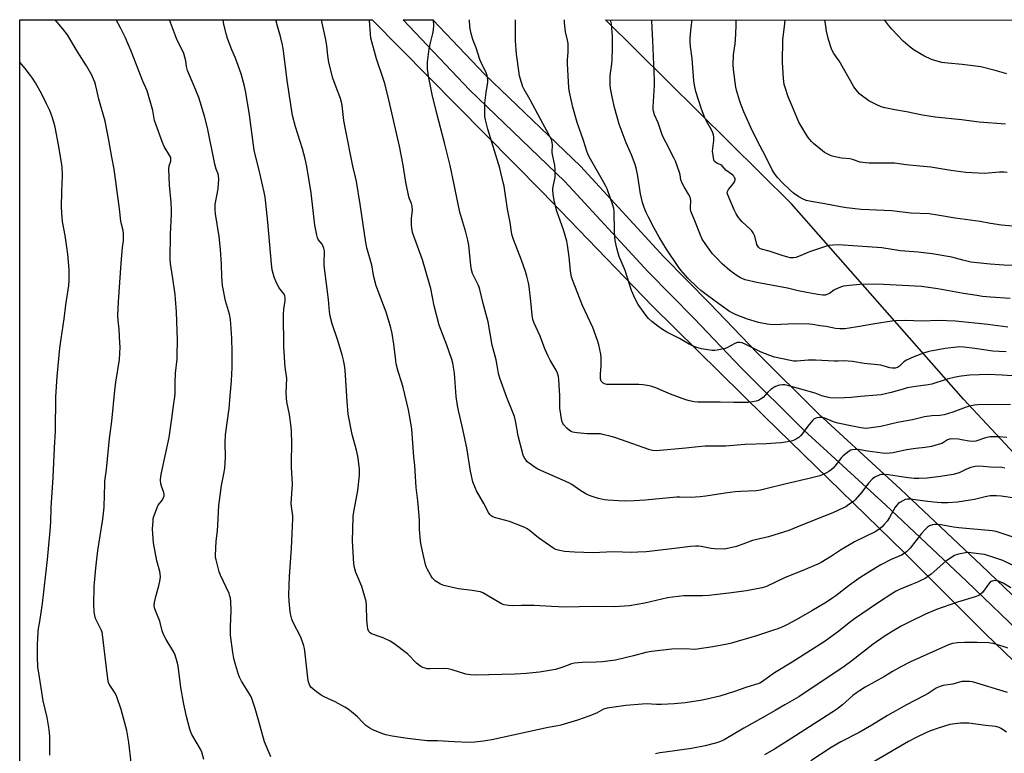
# Model space of a CAD drawing. Units: inches. Extents: x 1207772 to 1213772, y 569455 to 573456.
# Drawn here: x 1207772 to 1208225, y 573118 to 573456 of the extents above; entities that cross this region are included whole.
import ezdxf

# ---------------------------------------------------------------- set-up
doc = ezdxf.new("R2010")
doc.units = ezdxf.units.IN
doc.header["$MEASUREMENT"] = 0
for name, color, linetype in [('NTRL-Pasture Land', 2, 'Continuous'), ('TRANS-Road', 130, 'Continuous'), ('Undefined', 1, 'Continuous')]:
    doc.layers.add(name, color=color, linetype=linetype)

msp = doc.modelspace()

# ---------------------------------------------------------------- linework, layer by layer
at = {"layer": 'NTRL-Pasture Land'}
msp.add_lwpolyline([(1207771.99, 572549.45), (1207772.04, 573455.94), (1207934.22, 573455.92), (1208012.24, 573376.91), (1208063.15, 573324.1), (1208114.88, 573273.2), (1208178.91, 573210.87), (1208216.43, 573173.35), (1208229.2, 573160.95), (1208250.25, 573134.24), (1208264.9, 573109.97), (1208274.93, 573056.85), (1208282.82, 572989.95), (1208296.7, 572937.62), (1208322.29, 572904.69), (1208357.94, 572882.09), (1208392.87, 572874.72), (1208423.86, 572871.59), (1208441.73, 572871.34), (1208518.68, 572728.84)], dxfattribs=at)
msp.add_lwpolyline([(1209148.34, 573252.37), (1209106.09, 573193.24), (1209066.69, 573137.19), (1209034.83, 573084.41), (1209013.45, 573034.11), (1208937.62, 573095.32), (1208672.48, 573077.03), (1208612.2, 573147.98), (1208601.86, 573197.97), (1208467.13, 573212.94), (1208338.82, 573144.5), (1208266.11, 573217.22), (1208206.23, 573281.37), (1208127.1, 573371.19), (1208041.56, 573455.91), (1209312.09, 573455.78), (1209309.11, 573448.91), (1209298.28, 573422.51), (1209287.18, 573392.38), (1209253.04, 573351.71), (1209200.53, 573309.72)], close=True, dxfattribs=at)
at = {"layer": 'TRANS-Road'}
msp.add_lwpolyline([(1208235.11, 573171.26), (1208207.64, 573197.58), (1208170.5, 573232.65), (1208132.81, 573267.17), (1208103.99, 573295.79), (1208082.37, 573318.43), (1208061.11, 573339.96), (1208022.81, 573381.54), (1207979.02, 573423.69), (1207948.38, 573455.92), (1207962.15, 573455.92), (1207986.05, 573430.8), (1208029.96, 573388.53), (1208068.35, 573346.86), (1208089.54, 573325.39), (1208111.13, 573302.79), (1208139.72, 573274.41), (1208177.31, 573239.97), (1208214.54, 573204.83), (1208242.41, 573178.11)], dxfattribs=at)
at = {"layer": 'Undefined'}
for points, elevation in [([(1207823.32, 573114.27), (1207822.19, 573123.46), (1207821.31, 573128.89), (1207818.62, 573138.65), (1207816.62, 573144.48), (1207815.9, 573146.06), (1207813.7, 573149.28), (1207813.2, 573150.24), (1207812.92, 573151.01), (1207812.62, 573152.76), (1207811.33, 573162.82), (1207810.16, 573173.11), (1207809.89, 573174.2), (1207809.52, 573175.27), (1207807.5, 573179.19), (1207806.91, 573180.53), (1207806.53, 573181.89), (1207806.24, 573183.57), (1207806.09, 573186.83), (1207806.3, 573195.16), (1207807.04, 573203.58), (1207808.01, 573211.75), (1207810.31, 573226.14), (1207810.82, 573231.75), (1207811.08, 573237.57), (1207811.14, 573242.13), (1207811.24, 573243.69), (1207811.89, 573249.08), (1207813.25, 573263.2), (1207814.44, 573271.25), (1207815.7, 573285.42), (1207816.19, 573289.15), (1207817.84, 573299.56), (1207818.1, 573302.37), (1207818.19, 573305.48), (1207818.14, 573307.2), (1207817.72, 573313.58), (1207817.24, 573317.63), (1207817.19, 573319.93), (1207817.48, 573326.19), (1207818.7, 573343.93), (1207819.33, 573351.18), (1207819.68, 573354.26), (1207819.68, 573357.25), (1207819.53, 573359.02), (1207818.79, 573361.9), (1207818.53, 573363.29), (1207817.88, 573368.93), (1207815.46, 573387.18), (1207814.4, 573392.63), (1207813.03, 573400.56), (1207811.26, 573409.2), (1207808.36, 573419.37), (1207807.51, 573423.48), (1207806.88, 573426.1), (1207806.53, 573427.23), (1207805.99, 573428.55), (1207805.12, 573430.35), (1207802.67, 573434.65), (1207798.42, 573441.51), (1207793.94, 573449.02), (1207791.82, 573451.77), (1207788.24, 573455.94)], 510), ([(1207856.7, 573115.63), (1207855.73, 573119.04), (1207855.12, 573120.33), (1207851.19, 573127.14), (1207850.72, 573128.2), (1207850.29, 573129.57), (1207848.76, 573135.44), (1207847.51, 573141.04), (1207846.14, 573148.76), (1207844.89, 573158.71), (1207844.29, 573161.01), (1207843.45, 573163.55), (1207842.89, 573164.9), (1207839.35, 573170.83), (1207838.1, 573173.17), (1207837.58, 573174.77), (1207836.42, 573179.24), (1207834.61, 573183.65), (1207834.02, 573185.31), (1207833.84, 573186.41), (1207833.97, 573187.79), (1207834.65, 573190.57), (1207836.05, 573195.56), (1207836.62, 573198.37), (1207836.75, 573199.8), (1207836.48, 573202.15), (1207835.13, 573206.96), (1207833.62, 573215.2), (1207833.15, 573221.55), (1207833.34, 573225.33), (1207833.47, 573226.48), (1207833.67, 573227.34), (1207835.19, 573231.55), (1207835.76, 573232.55), (1207837.65, 573235.06), (1207838.19, 573236.11), (1207838.46, 573236.94), (1207838.49, 573237.66), (1207838.34, 573238.44), (1207837.24, 573241.34), (1207836.95, 573242.42), (1207836.83, 573244.11), (1207836.87, 573245.81), (1207837.17, 573247.48), (1207839.29, 573256.7), (1207840.8, 573263.78), (1207842.03, 573272.42), (1207842.91, 573279.34), (1207843.4, 573282.39), (1207843.52, 573283.8), (1207843.51, 573288.87), (1207843.67, 573293.28), (1207844.38, 573299.81), (1207844.49, 573301.59), (1207844.64, 573308.44), (1207844.11, 573321.48), (1207843.72, 573327.4), (1207843.51, 573329.47), (1207842.47, 573336.85), (1207841.36, 573343.85), (1207841.19, 573345.73), (1207841.4, 573357.16), (1207841.83, 573366.42), (1207841.86, 573368.45), (1207841.73, 573371.84), (1207840.89, 573379.88), (1207840.61, 573387.3), (1207840.73, 573388.75), (1207841.5, 573390.9), (1207841.6, 573391.39), (1207841.6, 573392.04), (1207841.49, 573392.47), (1207841.13, 573393.25), (1207838.53, 573397.61), (1207837.7, 573399.5), (1207834.06, 573409.52), (1207833.18, 573414.2), (1207830.6, 573423.24), (1207828.63, 573427.61), (1207823.29, 573441.39), (1207821.91, 573444.68), (1207820.6, 573447.56), (1207818.31, 573452.25), (1207816.4, 573455.94)], 512), ([(1207887.61, 573116.79), (1207886.73, 573118.64), (1207884.67, 573123.79), (1207881.81, 573133.63), (1207880.35, 573139.05), (1207878.77, 573143.68), (1207878.33, 573144.73), (1207877.9, 573145.51), (1207874.11, 573151.58), (1207873.1, 573153.4), (1207872.6, 573154.77), (1207871.23, 573159.23), (1207870.47, 573162.02), (1207869.99, 573164.87), (1207869.02, 573172.72), (1207868.99, 573176.65), (1207869.28, 573184.21), (1207869.1, 573188.23), (1207868.93, 573189.94), (1207868.73, 573190.79), (1207868.32, 573191.9), (1207864.4, 573200.32), (1207863.7, 573201.97), (1207862.32, 573207.42), (1207862.1, 573208.58), (1207862.03, 573209.44), (1207862.34, 573216.09), (1207862.99, 573220.81), (1207863.23, 573223.41), (1207863.69, 573232.44), (1207864.92, 573241.61), (1207865.94, 573246.96), (1207866.31, 573249.46), (1207866.64, 573254.68), (1207866.56, 573261.21), (1207866.74, 573264.99), (1207868.3, 573277.04), (1207868.9, 573282.91), (1207869.49, 573289.82), (1207869.81, 573295.97), (1207869.76, 573303.06), (1207869.56, 573309.46), (1207869.04, 573318.04), (1207868.54, 573320.47), (1207866.68, 573326.65), (1207865.34, 573333.65), (1207865.05, 573337.63), (1207864.86, 573343.54), (1207864.41, 573350.23), (1207863.7, 573356.17), (1207862.12, 573366.57), (1207861.88, 573368.54), (1207861.88, 573369.69), (1207862, 573370.86), (1207863.32, 573378.16), (1207863.55, 573382.56), (1207863.53, 573384.3), (1207863.35, 573385.09), (1207862.38, 573387.13), (1207861.71, 573389.4), (1207858.39, 573406.23), (1207857.02, 573411.6), (1207855.09, 573418.17), (1207854.41, 573420.14), (1207852.33, 573425.41), (1207849.2, 573432.62), (1207848.75, 573434.42), (1207848.5, 573437.03), (1207847.47, 573440.4), (1207847.02, 573441.44), (1207845.31, 573444.69), (1207844.08, 573447.31), (1207840.96, 573455.93)], 514), ([(1208233.51, 573202.62), (1208224.27, 573207.1), (1208220.67, 573208.43), (1208215.94, 573209.84), (1208214.52, 573210.1), (1208210.79, 573210.58), (1208208.5, 573210.77), (1208207.09, 573210.64), (1208203.98, 573210.12), (1208202.9, 573209.82), (1208202.1, 573209.44), (1208198.08, 573206.84), (1208191.4, 573200.93), (1208190.29, 573200.07), (1208188.54, 573198.93), (1208187.25, 573198.2), (1208185.08, 573197.21), (1208182.08, 573195.9), (1208176.82, 573193.77), (1208175.25, 573192.97), (1208173.73, 573192.08), (1208167.14, 573187.83), (1208156.02, 573180.33), (1208153.6, 573178.51), (1208148.84, 573174.66), (1208142.57, 573169.99), (1208127.43, 573160.39), (1208119.22, 573155.4), (1208113.25, 573151.14), (1208112.48, 573150.73), (1208111.66, 573150.4), (1208106.56, 573148.82), (1208100.91, 573146.88), (1208094.07, 573144.8), (1208087.55, 573143.16), (1208085.3, 573142.73), (1208078.13, 573141.62), (1208073.06, 573141.14), (1208067.25, 573140.95), (1208064.95, 573140.93), (1208060.33, 573141.14), (1208058.32, 573141.08), (1208050.93, 573140.47), (1208042.33, 573139.22), (1208040.67, 573138.7), (1208037.31, 573136.98), (1208033.86, 573135.52), (1208028.62, 573133.68), (1208021.01, 573131.35), (1208019.61, 573131.05), (1208015.11, 573130.33), (1207989.21, 573124.71), (1207987.19, 573124.31), (1207985.45, 573124.06), (1207981.38, 573123.57), (1207978.82, 573123.49), (1207971.93, 573123.67), (1207964.24, 573124.14), (1207959.48, 573124.25), (1207950.47, 573125.22), (1207943.37, 573126.28), (1207940.5, 573126.91), (1207939.1, 573127.33), (1207934.78, 573129.08), (1207933.02, 573129.97), (1207931.24, 573131.22), (1207929.85, 573132.57), (1207927.37, 573135.24), (1207924.73, 573137.51), (1207923.14, 573138.75), (1207921.6, 573139.66), (1207917.14, 573142.08), (1207912.07, 573144.48), (1207910.77, 573145.18), (1207908.59, 573146.65), (1207906.83, 573148.14), (1207906.02, 573148.94), (1207905.53, 573149.62), (1207905.16, 573150.37), (1207904.79, 573151.74), (1207903.15, 573165.55), (1207902.97, 573166.73), (1207902.7, 573167.86), (1207901.33, 573171.94), (1207897.84, 573178.65), (1207897.24, 573180.2), (1207896.69, 573182.05), (1207896.47, 573183.48), (1207895.95, 573188.39), (1207895.82, 573191.38), (1207896.12, 573199.86), (1207897.08, 573212.65), (1207897.35, 573219.59), (1207897.71, 573226.28), (1207897.66, 573227.7), (1207897.05, 573231.94), (1207896.94, 573233.34), (1207897.55, 573242.24), (1207897.06, 573250.12), (1207896.98, 573252.37), (1207896.99, 573254.07), (1207897.24, 573259.28), (1207897.23, 573261.06), (1207897.1, 573266.44), (1207896.91, 573268.5), (1207896.13, 573274.34), (1207894.93, 573280.13), (1207894.71, 573281.82), (1207894.67, 573284.44), (1207894.89, 573290.83), (1207894.78, 573291.93), (1207894.11, 573296.1), (1207893.5, 573305.44), (1207893.38, 573320.31), (1207893.55, 573322.81), (1207894.17, 573326.82), (1207894.16, 573328.04), (1207893.98, 573328.84), (1207893.66, 573329.61), (1207891.3, 573332.76), (1207889.83, 573335.62), (1207889.09, 573337.51), (1207888.2, 573340.87), (1207887.81, 573343.6), (1207886.15, 573362.8), (1207885.23, 573371.5), (1207884.87, 573374.3), (1207884.44, 573376.59), (1207882.19, 573386.79), (1207880.29, 573393.88), (1207879.85, 573395.87), (1207879.5, 573398.16), (1207877.79, 573412.2), (1207876.07, 573422.5), (1207875.39, 573425.38), (1207873.87, 573431.11), (1207871.21, 573438.28), (1207869.64, 573442.07), (1207867.66, 573447.29), (1207867.15, 573448.96), (1207865.91, 573453.74), (1207865.55, 573455.93)], 516), ([(1208229.11, 573217.82), (1208224.55, 573219.48), (1208221.2, 573220.44), (1208219.43, 573220.82), (1208204.05, 573222.17), (1208201.64, 573222.51), (1208196.75, 573223.47), (1208194.66, 573223.69), (1208193.03, 573223.7), (1208191.96, 573223.58), (1208190.59, 573223.09), (1208189.63, 573222.47), (1208188.65, 573221.47), (1208186.99, 573219.53), (1208181.65, 573212.81), (1208180.06, 573211.17), (1208179.02, 573210.33), (1208177.66, 573209.58), (1208173, 573207.59), (1208168.28, 573205.11), (1208165.97, 573203.81), (1208160.24, 573200.28), (1208158.04, 573198.86), (1208153.82, 573195.83), (1208147.49, 573190.96), (1208145.61, 573189.6), (1208143.17, 573188.02), (1208136.45, 573183.95), (1208130.31, 573180.45), (1208125.55, 573177.91), (1208123.69, 573176.99), (1208120.77, 573175.75), (1208118.84, 573175.06), (1208110.99, 573172.55), (1208099.54, 573169.08), (1208097.58, 573168.61), (1208090.93, 573167.37), (1208083.68, 573166.28), (1208082.25, 573166.23), (1208078.47, 573166.45), (1208072.03, 573166.42), (1208062.71, 573165.33), (1208060.09, 573164.82), (1208054.44, 573163.22), (1208046.2, 573161.26), (1208040.12, 573160.5), (1208037.28, 573160.37), (1208030.89, 573160.22), (1208027.21, 573159.93), (1208025.9, 573159.64), (1208021.93, 573158.07), (1208018.56, 573157.07), (1208011.12, 573155.79), (1208004.98, 573155.12), (1208000.02, 573154.86), (1207981.66, 573154.35), (1207979.34, 573154.56), (1207977.33, 573154.87), (1207970.95, 573156.88), (1207969.11, 573157.31), (1207966.99, 573157.43), (1207960.86, 573157.29), (1207959.41, 573157.38), (1207958.56, 573157.59), (1207957.44, 573157.99), (1207956.63, 573158.35), (1207955.89, 573158.8), (1207954.64, 573159.93), (1207950.35, 573164.26), (1207944.2, 573168.93), (1207942.4, 573169.97), (1207939.21, 573171.59), (1207937.85, 573172.1), (1207934.84, 573173.04), (1207933.83, 573173.45), (1207933.2, 573173.92), (1207932.68, 573174.51), (1207932.29, 573175.19), (1207932.13, 573175.72), (1207931.96, 573176.86), (1207931.72, 573179.78), (1207931.55, 573186.23), (1207931.34, 573188.26), (1207929.39, 573195.13), (1207927.19, 573200.25), (1207926.67, 573201.62), (1207926.03, 573203.91), (1207925.77, 573205.67), (1207925.4, 573211.01), (1207925.19, 573216.13), (1207925.25, 573221.56), (1207925.47, 573227.25), (1207925.59, 573228.68), (1207925.86, 573230.36), (1207927.57, 573239.41), (1207928.28, 573246.4), (1207928.31, 573249.23), (1207927.92, 573253.07), (1207927.6, 573255.11), (1207926.92, 573257.97), (1207924.92, 573265.14), (1207923.1, 573274.52), (1207922.63, 573280.24), (1207921.68, 573294.72), (1207921.44, 573297.03), (1207920.98, 573299.28), (1207920.29, 573301.82), (1207918.18, 573308.89), (1207915.78, 573316.07), (1207914.85, 573319.51), (1207914.56, 573321.73), (1207914.13, 573327.21), (1207913.11, 573334.37), (1207912.07, 573342.83), (1207912.03, 573344.52), (1207912.26, 573348.54), (1207912.16, 573349.68), (1207911.9, 573350.81), (1207911.52, 573351.89), (1207911.09, 573352.63), (1207909.37, 573354.87), (1207909.04, 573355.63), (1207908.73, 573356.78), (1207907.83, 573361.45), (1207906.09, 573376.32), (1207904.06, 573388.47), (1207903.3, 573391.97), (1207902.07, 573396.6), (1207898.9, 573406.71), (1207897.57, 573411.85), (1207895.04, 573427.96), (1207893.3, 573441.55), (1207892.85, 573444.31), (1207892.06, 573448.23), (1207890.63, 573452.97), (1207889.85, 573455.93)], 518), ([(1208231.14, 573291.94), (1208224.09, 573292.43), (1208217.77, 573292.65), (1208209.14, 573292.44), (1208205.1, 573291.94), (1208202.54, 573291.48), (1208198.77, 573290.54), (1208191.66, 573288.3), (1208190.05, 573288.02), (1208184.3, 573287.23), (1208180.4, 573286.52), (1208178.46, 573286.04), (1208172.91, 573284.36), (1208168.4, 573283.43), (1208166.38, 573283.18), (1208158.85, 573282.6), (1208154.55, 573282.19), (1208148.46, 573281.84), (1208144.97, 573282.05), (1208142.75, 573282.48), (1208141.13, 573282.95), (1208138.07, 573284.14), (1208131.39, 573285.93), (1208125.9, 573287.55), (1208124.03, 573287.97), (1208122.95, 573288), (1208121.59, 573287.79), (1208120.52, 573287.5), (1208119.48, 573287.06), (1208118.51, 573286.5), (1208117.58, 573285.77), (1208116.27, 573284.57), (1208114.01, 573282.15), (1208112.9, 573281.3), (1208111.94, 573280.75), (1208110.87, 573280.41), (1208109.15, 573280.11), (1208107.13, 573279.87), (1208105.64, 573279.83), (1208100.56, 573279.87), (1208094.21, 573280.06), (1208084.08, 573279.99), (1208082.38, 573280.13), (1208080.17, 573280.54), (1208078.47, 573281.1), (1208071.47, 573283.68), (1208064.74, 573286.57), (1208062.88, 573287.23), (1208061.78, 573287.51), (1208058.65, 573288), (1208056.92, 573288.16), (1208042.2, 573288.17), (1208041.1, 573288.37), (1208040.44, 573288.75), (1208039.86, 573289.28), (1208039.55, 573289.68), (1208039.34, 573290.14), (1208039.2, 573290.92), (1208039.18, 573292.86), (1208039.57, 573296.63), (1208039.55, 573300.4), (1208039.35, 573302.11), (1208038.41, 573306.32), (1208037.79, 573308.28), (1208035.63, 573314.41), (1208033.31, 573319.59), (1208030.88, 573324.53), (1208026.28, 573336.31), (1208025.92, 573337.72), (1208025.47, 573340.31), (1208024.87, 573346.78), (1208024.04, 573352.27), (1208023.72, 573353.99), (1208022.16, 573359.34), (1208019.14, 573367.87), (1208018, 573372.01), (1208017.52, 573375.48), (1208017.34, 573377.81), (1208017.5, 573379.25), (1208018.35, 573383.37), (1208018.4, 573384.55), (1208018.35, 573386.93), (1208018.16, 573389), (1208017.13, 573393.98), (1208017.06, 573395.06), (1208017.13, 573398.44), (1208016.8, 573400.3), (1208016.42, 573401.35), (1208015.36, 573403.42), (1208012.7, 573408.17), (1208006.87, 573419.01), (1208004.02, 573424.07), (1208003.55, 573425.12), (1208002.86, 573427.07), (1208002.23, 573429.03), (1208001.96, 573430.13), (1208001.58, 573432.35), (1208000.64, 573440.05), (1208000.15, 573446.17), (1208000.07, 573451.33), (1208000.14, 573455.92)], 528), ([(1208225.94, 573303.13), (1208222.65, 573303.23), (1208219.67, 573303.48), (1208211.39, 573304.64), (1208206.33, 573305.22), (1208204.54, 573305.38), (1208203.2, 573305.34), (1208197.88, 573304.63), (1208192.02, 573303.64), (1208190.31, 573303.26), (1208187.88, 573302.51), (1208183.33, 573300.81), (1208180, 573299.26), (1208178.83, 573298.5), (1208176.76, 573296.56), (1208175.81, 573295.99), (1208174.78, 573295.66), (1208173.46, 573295.6), (1208172.38, 573295.74), (1208169.34, 573296.7), (1208168.23, 573296.93), (1208160.57, 573297.75), (1208155.13, 573298.66), (1208153.16, 573298.86), (1208151.48, 573298.93), (1208148.55, 573298.78), (1208146.87, 573298.78), (1208138.1, 573299.36), (1208134.76, 573299.25), (1208129.5, 573298.86), (1208128.06, 573298.91), (1208126.63, 573299.1), (1208119.31, 573300.75), (1208117.1, 573301.39), (1208113.08, 573303.02), (1208110.14, 573304.46), (1208106.08, 573306.58), (1208104.44, 573307.21), (1208103.33, 573307.45), (1208102.31, 573307.39), (1208101.05, 573307.01), (1208097.72, 573305.19), (1208096.66, 573304.74), (1208092.95, 573303.96), (1208091.8, 573303.81), (1208090.63, 573303.83), (1208085.74, 573304.58), (1208083.51, 573305.07), (1208081.63, 573305.87), (1208080.05, 573306.7), (1208075.57, 573309.3), (1208069.76, 573312.23), (1208067.22, 573313.78), (1208065.57, 573314.94), (1208062.77, 573317.11), (1208061.36, 573318.48), (1208060.06, 573319.95), (1208056.61, 573324.92), (1208055.25, 573327.55), (1208053.48, 573331.3), (1208050.51, 573340.6), (1208047.81, 573347.03), (1208047.17, 573349.13), (1208046.76, 573350.84), (1208046.03, 573354.36), (1208045.79, 573356.12), (1208045.65, 573358.77), (1208045.48, 573367.88), (1208045.37, 573369.03), (1208045.08, 573370.13), (1208042.23, 573378.06), (1208041.66, 573379.38), (1208040.15, 573382.19), (1208034.6, 573391.77), (1208033.6, 573393.83), (1208032.99, 573395.44), (1208031.41, 573400.36), (1208028.47, 573408.64), (1208026.48, 573415.66), (1208025, 573422.55), (1208024.68, 573424.58), (1208024.06, 573435.82), (1208024.1, 573437.3), (1208024.38, 573441.15), (1208024.29, 573445.03), (1208024.09, 573446.48), (1208023.09, 573450.42), (1208022.69, 573454.53), (1208022.73, 573455.91)], 530), ([(1208226.65, 573314.47), (1208217.4, 573315.78), (1208202.63, 573317.25), (1208194.79, 573317.57), (1208187.26, 573317.21), (1208179.52, 573317.55), (1208175.03, 573317.37), (1208173.25, 573317.22), (1208165.47, 573316.07), (1208157.46, 573314.59), (1208153.71, 573314), (1208151.68, 573313.77), (1208149.42, 573313.77), (1208147.42, 573313.95), (1208143.07, 573314.75), (1208140.28, 573315.08), (1208136.77, 573315.73), (1208135.32, 573315.89), (1208129.87, 573316.04), (1208125.5, 573315.93), (1208118.81, 573315.61), (1208117.13, 573315.66), (1208115.98, 573315.8), (1208111.93, 573316.61), (1208106.85, 573318.19), (1208101.67, 573320.19), (1208100.12, 573320.93), (1208098.65, 573321.77), (1208092.04, 573326.39), (1208087.83, 573329.48), (1208085.43, 573331.42), (1208083.72, 573332.95), (1208079.45, 573337.07), (1208076.19, 573340.64), (1208074.95, 573342.34), (1208069.62, 573350.36), (1208066.28, 573355.84), (1208063.75, 573360.3), (1208061.33, 573365.04), (1208060.31, 573367.17), (1208059.34, 573369.61), (1208058.59, 573371.81), (1208057.65, 573375.81), (1208056.3, 573384.9), (1208055.7, 573387.68), (1208055.14, 573389.36), (1208053.44, 573393.79), (1208050.99, 573399.34), (1208047.89, 573407.93), (1208045.65, 573415.59), (1208044.52, 573420.47), (1208043.96, 573423.58), (1208043.74, 573425.57), (1208043.68, 573429.91), (1208043.79, 573431.33), (1208044.39, 573435.65), (1208044.57, 573437.41), (1208044.75, 573442.88), (1208044.72, 573448.26), (1208044.26, 573454.02), (1208043.89, 573455.91)], 532), ([(1208227.65, 573327.67), (1208218.67, 573328.34), (1208214.97, 573328.67), (1208212.38, 573329.01), (1208206.26, 573329.97), (1208194.46, 573332.09), (1208186.87, 573333.2), (1208184.07, 573333.42), (1208166.59, 573334.32), (1208158.58, 573334.06), (1208153.83, 573333.71), (1208151.08, 573333.28), (1208149.72, 573332.91), (1208147.57, 573332), (1208146.59, 573331.44), (1208144.55, 573330.01), (1208143.82, 573329.63), (1208142.54, 573329.25), (1208141.46, 573329.23), (1208139.25, 573329.47), (1208134.13, 573330.39), (1208130.21, 573331.22), (1208125.23, 573332.42), (1208111.2, 573335.1), (1208105.82, 573336.29), (1208103.61, 573337.2), (1208102.09, 573338.11), (1208098.77, 573340.57), (1208095.18, 573343.67), (1208092.15, 573346.78), (1208090.79, 573348.28), (1208087.65, 573352.47), (1208086, 573355.03), (1208085.18, 573356.82), (1208082.66, 573363.45), (1208080.85, 573367.8), (1208080.67, 573368.6), (1208080.6, 573369.43), (1208080.77, 573372.69), (1208080.66, 573373.55), (1208080.41, 573374.37), (1208079.77, 573375.63), (1208077.67, 573379.02), (1208076.62, 573381.1), (1208076.24, 573382.32), (1208075.88, 573384.55), (1208075.61, 573385.67), (1208073.69, 573390.82), (1208072.97, 573392.41), (1208069.22, 573399.53), (1208067.98, 573402.19), (1208067.34, 573403.82), (1208065.76, 573408.49), (1208064.11, 573412.19), (1208063.58, 573413.81), (1208063.45, 573414.65), (1208063.45, 573415.8), (1208064.06, 573425.68), (1208064.11, 573427.97), (1208063.36, 573446.41), (1208063.03, 573452.09), (1208062.9, 573455.91)], 534), ([(1208230.58, 573342.79), (1208224.76, 573342.98), (1208218.59, 573343.4), (1208209.62, 573344.44), (1208205.89, 573345.32), (1208200.91, 573346.69), (1208191.76, 573348.23), (1208185.41, 573348.93), (1208177.19, 573349.57), (1208168.69, 573351.03), (1208148.68, 573352.29), (1208146.07, 573352.2), (1208144.32, 573352.02), (1208143.17, 573351.81), (1208135.46, 573349.21), (1208131.16, 573347.37), (1208129.06, 573346.58), (1208127.97, 573346.35), (1208126.52, 573346.39), (1208125.38, 573346.64), (1208122.82, 573347.41), (1208116.83, 573349.43), (1208113.27, 573350.35), (1208112.53, 573350.68), (1208111.9, 573351.25), (1208111.59, 573351.71), (1208111.23, 573352.49), (1208110.16, 573356.37), (1208109.5, 573357.92), (1208108.85, 573358.8), (1208107.9, 573359.8), (1208104.41, 573362.92), (1208103.44, 573364.01), (1208102.74, 573364.94), (1208101.7, 573366.68), (1208100.74, 573368.46), (1208097.78, 573375.44), (1208097.56, 573376.2), (1208097.61, 573376.94), (1208098.17, 573377.88), (1208100.26, 573380.4), (1208100.88, 573381.35), (1208101.07, 573381.83), (1208101.16, 573382.33), (1208101.11, 573382.83), (1208100.95, 573383.33), (1208100.56, 573383.94), (1208100.04, 573384.46), (1208097.74, 573386.04), (1208097.11, 573386.57), (1208095.22, 573388.73), (1208094.55, 573389.2), (1208092.78, 573389.95), (1208092.1, 573390.34), (1208091.71, 573390.74), (1208091.38, 573391.47), (1208091, 573393.45), (1208090.8, 573395.48), (1208090.88, 573396.62), (1208091.37, 573400.32), (1208091.38, 573401.97), (1208091.24, 573403.04), (1208090.97, 573403.88), (1208090.35, 573405.24), (1208087.95, 573409.26), (1208087.19, 573410.84), (1208085.77, 573414.71), (1208083.1, 573422.92), (1208082.53, 573425.75), (1208082.21, 573427.76), (1208081.41, 573438.15), (1208080.65, 573443.66), (1208080.5, 573445.66), (1208080.55, 573447.37), (1208080.94, 573452.5), (1208081.41, 573455.91)], 536), ([(1208230.52, 573360.83), (1208223.72, 573361.45), (1208218.72, 573362.2), (1208213.89, 573363.07), (1208202.36, 573364.56), (1208194.27, 573366.06), (1208190.46, 573366.64), (1208181.98, 573366.96), (1208173.21, 573367.96), (1208159.16, 573368.66), (1208152.41, 573369.34), (1208149.6, 573369.78), (1208142.48, 573371.27), (1208136.23, 573372.23), (1208133.92, 573372.8), (1208132.53, 573373.31), (1208130.5, 573374.52), (1208128.04, 573376.17), (1208126.51, 573377.5), (1208122.93, 573380.87), (1208120.45, 573383.57), (1208119.23, 573385.12), (1208118.2, 573386.81), (1208115.17, 573393.17), (1208112.63, 573397.77), (1208109.05, 573404.89), (1208105.24, 573413.49), (1208103.8, 573417.03), (1208103.16, 573418.99), (1208101.83, 573423.5), (1208101.49, 573424.93), (1208100.39, 573433.03), (1208100.25, 573435.35), (1208100.47, 573439.76), (1208101.17, 573444.79), (1208101.33, 573446.55), (1208101.66, 573452.98), (1208101.66, 573455.91)], 538), ([(1208226.36, 573385.58), (1208224.89, 573385.77), (1208222.83, 573385.73), (1208215.95, 573385.21), (1208210.05, 573385.44), (1208207.38, 573385.64), (1208200.38, 573386.52), (1208191.29, 573388.02), (1208186.16, 573388.58), (1208179.87, 573389.13), (1208174.55, 573389.94), (1208162.91, 573389.99), (1208161.21, 573390.1), (1208158.64, 573390.47), (1208155.22, 573391.57), (1208153.87, 573391.92), (1208150.15, 573392.29), (1208145.87, 573393.16), (1208145.05, 573393.44), (1208143.76, 573394.06), (1208142.27, 573394.91), (1208141.32, 573395.59), (1208137.26, 573398.96), (1208136.26, 573399.97), (1208134.77, 573401.68), (1208133.63, 573403.38), (1208130.52, 573408.79), (1208127.34, 573416.2), (1208125.64, 573420.48), (1208124.16, 573424.7), (1208123.74, 573426.12), (1208123.36, 573428.91), (1208122.95, 573436.42), (1208123.06, 573446.71), (1208124.02, 573454.19), (1208124.15, 573455.9)], 540), ([(1208225.61, 573407.94), (1208213.43, 573408.82), (1208205.33, 573409.81), (1208193.22, 573411.05), (1208187.45, 573412.02), (1208179.98, 573413.56), (1208174.65, 573414.48), (1208170.1, 573415.42), (1208168.43, 573415.9), (1208166.03, 573416.88), (1208162.76, 573418.64), (1208159.1, 573421.25), (1208158.45, 573421.83), (1208157.5, 573422.87), (1208156.24, 573424.39), (1208155.6, 573425.32), (1208148.97, 573436.99), (1208148.18, 573438.22), (1208146.64, 573440.33), (1208145.7, 573442.03), (1208145.29, 573443.07), (1208144.07, 573446.85), (1208143.16, 573450.68), (1208142.84, 573453.03), (1208142.51, 573455.9)], 542), ([(1208226.23, 573431.02), (1208220.89, 573432.58), (1208214.24, 573434.18), (1208205.66, 573435.36), (1208198.99, 573435.92), (1208196.33, 573436.23), (1208194.59, 573436.64), (1208191.47, 573437.68), (1208188.06, 573439.37), (1208183.56, 573441.9), (1208181.7, 573443.27), (1208178.45, 573446.12), (1208173.24, 573451.64), (1208171.72, 573453.45), (1208169.92, 573455.9)], 544), ([(1207785.8, 573117.66), (1207785.86, 573126.17), (1207785.58, 573129.35), (1207784.59, 573134.87), (1207782.84, 573142.54), (1207780.73, 573155.48), (1207780.39, 573158.07), (1207780.21, 573162.8), (1207780.22, 573168.87), (1207780.28, 573170.91), (1207780.55, 573174.45), (1207780.72, 573175.89), (1207781.3, 573179.12), (1207782.41, 573187.4), (1207784.74, 573207.62), (1207786.04, 573220.79), (1207786.28, 573224.81), (1207786.53, 573231.56), (1207787.4, 573245.29), (1207788.05, 573258.99), (1207788.53, 573266.64), (1207788.61, 573282.47), (1207789.24, 573291.8), (1207790.46, 573304.77), (1207791.06, 573309.17), (1207792.5, 573318.35), (1207793.29, 573324.77), (1207794.54, 573333.7), (1207794.71, 573336.03), (1207794.78, 573340.95), (1207794.19, 573348.08), (1207792.86, 573356.65), (1207791.76, 573363.09), (1207791.31, 573367.13), (1207791.22, 573369.67), (1207791.36, 573376.97), (1207791.67, 573384.2), (1207791.48, 573388.24), (1207790.03, 573397.66), (1207788.26, 573406.54), (1207787.86, 573408.24), (1207787.08, 573410.77), (1207786.32, 573412.99), (1207785.68, 573414.51), (1207784.4, 573417.24), (1207782.16, 573421.66), (1207779.22, 573426.87), (1207777.85, 573429.03), (1207776.56, 573430.86), (1207774.53, 573433.44), (1207772.04, 573436.44)], 508), ([(1208228.01, 573194.54), (1208224.42, 573196.77), (1208223.44, 573197.25), (1208222.34, 573197.64), (1208221.52, 573197.82), (1208220.51, 573197.88), (1208219.44, 573197.66), (1208218.93, 573197.43), (1208218.49, 573197.11), (1208217.76, 573196.23), (1208216.27, 573194.05), (1208214.98, 573192.46), (1208213.98, 573191.44), (1208213.25, 573190.99), (1208211.58, 573190.4), (1208203.44, 573187.92), (1208193.88, 573184.65), (1208188.74, 573182.42), (1208181.52, 573178.92), (1208177.64, 573176.95), (1208174.18, 573174.99), (1208169.81, 573172.22), (1208164.73, 573168.62), (1208154.88, 573161.02), (1208151.34, 573158.45), (1208130.42, 573144.38), (1208124.03, 573140.8), (1208119.56, 573138.1), (1208114.28, 573135.06), (1208105.23, 573130.08), (1208096.08, 573124.67), (1208094.81, 573124.04), (1208093.25, 573123.41), (1208091.58, 573122.94), (1208087.32, 573121.94), (1208081.06, 573120.69), (1208069.05, 573119.04), (1208066.53, 573118.6), (1208064.57, 573118.13)], 514), ([(1208226.61, 573166.79), (1208224.96, 573167.42), (1208219.87, 573168.92), (1208218.73, 573169.18), (1208217.89, 573169.28), (1208212.5, 573169.48), (1208206.86, 573169.45), (1208203.44, 573169.27), (1208201.19, 573168.97), (1208199.27, 573168.32), (1208181.87, 573160.46), (1208177.46, 573158.27), (1208173.64, 573156.05), (1208169.94, 573153.78), (1208161, 573148.81), (1208158.34, 573147.18), (1208156.94, 573146.23), (1208155.35, 573145.01), (1208150.53, 573140.68), (1208147.81, 573138.59), (1208128.94, 573126.42), (1208119.24, 573120.42), (1208114.74, 573117.73)], 512), ([(1208226.54, 573146.38), (1208210.42, 573151.26), (1208208.97, 573151.5), (1208206.91, 573151.55), (1208205.45, 573151.42), (1208201.3, 573150.29), (1208196.94, 573149.57), (1208195.02, 573148.97), (1208193.71, 573148.4), (1208190.05, 573146.02), (1208187.99, 573144.83), (1208180.07, 573140.68), (1208171.27, 573135.89), (1208164.06, 573131.32), (1208158.17, 573128.09), (1208149.82, 573123.67), (1208145.43, 573121.18), (1208135.94, 573114.94)], 510), ([(1208226, 573128.12), (1208223.6, 573129.84), (1208222.66, 573130.38), (1208221.07, 573130.74), (1208216.39, 573131.16), (1208208.77, 573132.24), (1208206.49, 573132.38), (1208204.79, 573132.35), (1208199.99, 573131.65), (1208194.57, 573130.08), (1208191.04, 573128.74), (1208189.17, 573127.94), (1208184.46, 573125.75), (1208180.95, 573123.89), (1208151.85, 573106.9)], 508)]:
    msp.add_lwpolyline(points, dxfattribs=dict(at, elevation=elevation))
for points in [[(1208229.85, 573235.75, 520), (1208223.5, 573236.73, 520), (1208221.5, 573236.92, 520), (1208219.84, 573236.93, 520), (1208218.46, 573236.83, 520), (1208216.17, 573236.4, 520), (1208211.28, 573235.27, 520), (1208209.25, 573234.9, 520), (1208203.41, 573234.02, 520), (1208199.1, 573233.7, 520), (1208196.14, 573233.69, 520), (1208194.14, 573233.8, 520), (1208189.67, 573234.33, 520), (1208181.73, 573235.41, 520), (1208180.4, 573235.38, 520), (1208179.37, 573235.14, 520), (1208178.36, 573234.67, 520), (1208176.9, 573233.81, 520), (1208176.23, 573233.32, 520), (1208175.66, 573232.76, 520), (1208174.84, 573231.61, 520), (1208172.25, 573227, 520), (1208171.13, 573225.3, 520), (1208169.8, 573223.73, 520), (1208168.79, 573222.67, 520), (1208167.42, 573221.56, 520), (1208165.96, 573220.56, 520), (1208156.09, 573215.74, 520), (1208149.72, 573211.86, 520), (1208145.55, 573209.16, 520), (1208140.7, 573206.28, 520), (1208139.18, 573205.47, 520), (1208131.53, 573202.23, 520), (1208124.2, 573199.29, 520), (1208115.65, 573195.22, 520), (1208113.61, 573194.59, 520), (1208106.33, 573193.21, 520), (1208098.22, 573192.08, 520), (1208089.02, 573190.99, 520), (1208086.19, 573190.84, 520), (1208077.58, 573190.9, 520), (1208072.39, 573190.35, 520), (1208070.08, 573189.92, 520), (1208059.66, 573187.44, 520), (1208052.64, 573186.33, 520), (1208050.28, 573186.07, 520), (1208045.53, 573185.84, 520), (1208037.98, 573185.93, 520), (1208029.37, 573185.84, 520), (1208022.95, 573185.67, 520), (1208016.66, 573185.92, 520), (1208008.73, 573186.5, 520), (1208002.93, 573186.5, 520), (1207998.57, 573186.27, 520), (1207996.84, 573186.42, 520), (1207994.84, 573186.77, 520), (1207993.75, 573187.17, 520), (1207986.86, 573191.25, 520), (1207985.07, 573192.22, 520), (1207984.02, 573192.67, 520), (1207982.87, 573192.95, 520), (1207980.21, 573193.33, 520), (1207973.91, 573194.04, 520), (1207967.21, 573195.65, 520), (1207965.55, 573196.24, 520), (1207963.2, 573197.82, 520), (1207962.55, 573198.35, 520), (1207961.98, 573198.96, 520), (1207961.21, 573200.17, 520), (1207959.54, 573203.24, 520), (1207959.02, 573204.28, 520), (1207958.66, 573205.24, 520), (1207957.94, 573208.72, 520), (1207956.68, 573214.14, 520), (1207956.39, 573216.15, 520), (1207955.93, 573221.34, 520), (1207955.91, 573225.64, 520), (1207955.79, 573227.71, 520), (1207955.19, 573234.55, 520), (1207954.37, 573240.7, 520), (1207953.76, 573250.82, 520), (1207953.35, 573254.84, 520), (1207952.42, 573267.51, 520), (1207951.99, 573270.42, 520), (1207950.86, 573276.48, 520), (1207948.41, 573286.67, 520), (1207947.81, 573288.92, 520), (1207946.19, 573294.02, 520), (1207945.26, 573297.68, 520), (1207945.01, 573299.11, 520), (1207944.11, 573306.64, 520), (1207943.31, 573311.57, 520), (1207942.7, 573314.17, 520), (1207941.73, 573317.9, 520), (1207940.63, 573321.41, 520), (1207936.94, 573331.07, 520), (1207936.08, 573333.54, 520), (1207935, 573337.67, 520), (1207933.96, 573342.99, 520), (1207931.68, 573350.91, 520), (1207931.21, 573353.41, 520), (1207928.69, 573371, 520), (1207926.93, 573381.48, 520), (1207926.55, 573383.44, 520), (1207925.34, 573388.48, 520), (1207921.7, 573406.38, 520), (1207921.17, 573409.63, 520), (1207920.34, 573416.47, 520), (1207920.11, 573417.94, 520), (1207919.63, 573419.62, 520), (1207917.54, 573424.95, 520), (1207916.08, 573429.02, 520), (1207914.19, 573436.19, 520), (1207913.74, 573439.4, 520), (1207913.35, 573443.98, 520), (1207913.06, 573445.98, 520), (1207912.61, 573448.27, 520), (1207911.1, 573454.38, 520), (1207910.85, 573455.93, 520)], [(1208225.32, 573249.64, 522), (1208223.88, 573249.86, 522), (1208218.51, 573250.15, 522), (1208215.34, 573250.41, 522), (1208213.32, 573250.48, 522), (1208211.61, 573250.41, 522), (1208209.61, 573249.91, 522), (1208207.65, 573249.22, 522), (1208204.28, 573247.54, 522), (1208201.44, 573246.78, 522), (1208195.72, 573245.77, 522), (1208189.51, 573245.08, 522), (1208185.67, 573244.87, 522), (1208183.59, 573244.91, 522), (1208179.75, 573245.27, 522), (1208171.67, 573246.57, 522), (1208169.14, 573246.71, 522), (1208168.32, 573246.64, 522), (1208167.78, 573246.51, 522), (1208165.48, 573245.52, 522), (1208164.33, 573244.71, 522), (1208162.58, 573242.77, 522), (1208159.43, 573238.61, 522), (1208156.46, 573235.1, 522), (1208155.6, 573234.36, 522), (1208153.5, 573232.84, 522), (1208152.07, 573231.89, 522), (1208151.07, 573231.34, 522), (1208146.1, 573229.11, 522), (1208137.56, 573225.76, 522), (1208129.63, 573222.41, 522), (1208125.94, 573221, 522), (1208116.58, 573217.96, 522), (1208109.11, 573216.32, 522), (1208105.91, 573215.16, 522), (1208101.8, 573213.54, 522), (1208098.44, 573212.75, 522), (1208096.16, 573212.42, 522), (1208091.83, 573212.45, 522), (1208090.21, 573212.65, 522), (1208085.48, 573213.58, 522), (1208084.36, 573213.69, 522), (1208082.98, 573213.69, 522), (1208080.71, 573213.55, 522), (1208072.11, 573212.47, 522), (1208060.26, 573211.19, 522), (1208056.44, 573210.93, 522), (1208053.59, 573210.88, 522), (1208045.11, 573211.16, 522), (1208035.8, 573210.71, 522), (1208027.26, 573210.99, 522), (1208022.62, 573211.34, 522), (1208019.73, 573211.85, 522), (1208018.69, 573212.22, 522), (1208017.71, 573212.73, 522), (1208010.72, 573217.59, 522), (1208006.41, 573221.14, 522), (1208005.51, 573221.74, 522), (1208004.36, 573222.36, 522), (1207997.42, 573225.03, 522), (1207995.13, 573225.75, 522), (1207990.41, 573226.98, 522), (1207989.62, 573227.28, 522), (1207988.9, 573227.73, 522), (1207988.27, 573228.34, 522), (1207987.63, 573229.28, 522), (1207985.53, 573233.36, 522), (1207982.2, 573239.23, 522), (1207981.34, 573241.08, 522), (1207980.52, 573243.28, 522), (1207979.45, 573248.18, 522), (1207977.65, 573259.03, 522), (1207975.6, 573268.93, 522), (1207973.91, 573276.12, 522), (1207973.45, 573278.46, 522), (1207972.86, 573282.57, 522), (1207972.04, 573293.33, 522), (1207971.29, 573297.92, 522), (1207970.8, 573299.59, 522), (1207968.53, 573306.21, 522), (1207964.99, 573315.4, 522), (1207962.71, 573324.26, 522), (1207961.1, 573332.29, 522), (1207960.47, 573334.89, 522), (1207957.27, 573345.5, 522), (1207952.78, 573358.08, 522), (1207952.38, 573360.02, 522), (1207952.27, 573361.44, 522), (1207952.33, 573364.58, 522), (1207952.73, 573368.22, 522), (1207952.61, 573370.19, 522), (1207952.29, 573371.38, 522), (1207951.38, 573373.58, 522), (1207951.11, 573374.42, 522), (1207949.75, 573380.45, 522), (1207949.43, 573382.16, 522), (1207948.46, 573389, 522), (1207946.78, 573397.75, 522), (1207941.88, 573419.02, 522), (1207939.92, 573426.52, 522), (1207939.1, 573429.37, 522), (1207936.19, 573437.98, 522), (1207933.63, 573447.46, 522), (1207933.38, 573449.49, 522), (1207932.98, 573455.59, 522), (1207933, 573455.92, 522)], [(1208226.18, 573263.74, 524), (1208222.72, 573264.03, 524), (1208219.77, 573264.06, 524), (1208218.3, 573264, 524), (1208216.35, 573263.55, 524), (1208211.96, 573262.09, 524), (1208210.55, 573261.91, 524), (1208208.83, 573262.01, 524), (1208205.32, 573262.72, 524), (1208203.94, 573262.93, 524), (1208201.6, 573263.07, 524), (1208200.16, 573263.03, 524), (1208199.64, 573262.91, 524), (1208198.94, 573262.61, 524), (1208197.09, 573261.37, 524), (1208196.31, 573260.99, 524), (1208194.62, 573260.45, 524), (1208191.48, 573259.61, 524), (1208188.59, 573259.06, 524), (1208184.31, 573258.64, 524), (1208179.96, 573257.98, 524), (1208173.85, 573256.69, 524), (1208172.39, 573256.47, 524), (1208170.63, 573256.42, 524), (1208168.98, 573256.56, 524), (1208162.02, 573257.46, 524), (1208157.83, 573258.14, 524), (1208156.36, 573258.2, 524), (1208155.21, 573258.11, 524), (1208154.42, 573257.83, 524), (1208153.69, 573257.39, 524), (1208150.9, 573255.35, 524), (1208150.1, 573254.54, 524), (1208147.73, 573251.32, 524), (1208146.26, 573249.66, 524), (1208145.41, 573248.91, 524), (1208144.22, 573248.06, 524), (1208143.24, 573247.44, 524), (1208142.22, 573246.94, 524), (1208140.09, 573246.12, 524), (1208135.22, 573244.84, 524), (1208124.68, 573242.38, 524), (1208114.73, 573239.89, 524), (1208112.79, 573239.49, 524), (1208110.84, 573239.2, 524), (1208103.59, 573238.89, 524), (1208101.24, 573238.7, 524), (1208096.6, 573238.12, 524), (1208087.62, 573236.8, 524), (1208085.01, 573236.49, 524), (1208080.59, 573236.19, 524), (1208075.72, 573236.3, 524), (1208074.17, 573236.26, 524), (1208059.76, 573234.94, 524), (1208054.72, 573234.63, 524), (1208050.07, 573234.5, 524), (1208042.53, 573234.9, 524), (1208041.12, 573235.1, 524), (1208038.34, 573235.67, 524), (1208035.89, 573236.39, 524), (1208033.76, 573237.2, 524), (1208032.47, 573237.82, 524), (1208030.25, 573239.22, 524), (1208025.97, 573242.1, 524), (1208024.73, 573242.83, 524), (1208010.42, 573249.11, 524), (1208009.19, 573249.86, 524), (1208006.36, 573251.87, 524), (1208005.5, 573252.61, 524), (1208004.95, 573253.29, 524), (1208004.17, 573254.53, 524), (1208003.7, 573255.61, 524), (1208001.29, 573264.46, 524), (1208000.25, 573270.68, 524), (1207999.62, 573273.41, 524), (1207996.16, 573282.17, 524), (1207992.89, 573291.06, 524), (1207992.37, 573293.18, 524), (1207991.73, 573296.88, 524), (1207991.19, 573299.4, 524), (1207989.41, 573306.16, 524), (1207988.4, 573311.57, 524), (1207987.6, 573316.94, 524), (1207985.3, 573325.45, 524), (1207983.76, 573331.84, 524), (1207983.43, 573332.93, 524), (1207982.97, 573334.02, 524), (1207980.38, 573339.16, 524), (1207979.85, 573340.83, 524), (1207979.52, 573342.87, 524), (1207978.57, 573352.2, 524), (1207978.16, 573354.49, 524), (1207977.27, 573358.17, 524), (1207974.58, 573367.45, 524), (1207973.57, 573371.89, 524), (1207972.05, 573379.41, 524), (1207970, 573388.88, 524), (1207967.5, 573399.28, 524), (1207963.93, 573412.83, 524), (1207961.75, 573421.51, 524), (1207960.21, 573429.13, 524), (1207959.7, 573433.25, 524), (1207959.64, 573434.9, 524), (1207959.69, 573436.33, 524), (1207960.38, 573442.56, 524), (1207960.99, 573445.24, 524), (1207962.13, 573449.64, 524), (1207962.44, 573451.25, 524), (1207962.5, 573453.3, 524), (1207962.33, 573455.92, 524)], [(1208227.87, 573278.92, 526), (1208217.49, 573278.81, 526), (1208213.99, 573278.85, 526), (1208211.24, 573278.66, 526), (1208209.6, 573278.32, 526), (1208207.44, 573277.72, 526), (1208201.33, 573275.43, 526), (1208197.34, 573274.15, 526), (1208195.37, 573273.87, 526), (1208191.75, 573273.64, 526), (1208188.28, 573273.18, 526), (1208182.73, 573271.81, 526), (1208175.94, 573270.61, 526), (1208168.2, 573268.76, 526), (1208161.43, 573267.94, 526), (1208160.31, 573267.95, 526), (1208158.96, 573268.13, 526), (1208155.23, 573269.02, 526), (1208148.43, 573270.27, 526), (1208146.45, 573270.89, 526), (1208142.41, 573272.58, 526), (1208141.01, 573272.95, 526), (1208139.91, 573272.98, 526), (1208138.82, 573272.77, 526), (1208138.05, 573272.51, 526), (1208137.57, 573272.26, 526), (1208136.92, 573271.71, 526), (1208134.67, 573268.98, 526), (1208132.21, 573265.5, 526), (1208131.25, 573264.46, 526), (1208130.41, 573263.71, 526), (1208129.68, 573263.22, 526), (1208128.36, 573262.56, 526), (1208127.53, 573262.23, 526), (1208126.39, 573261.95, 526), (1208122.32, 573261.24, 526), (1208119.97, 573261.05, 526), (1208115.53, 573260.83, 526), (1208105.56, 573260.53, 526), (1208096.86, 573259.8, 526), (1208087.38, 573259.81, 526), (1208084.19, 573259.48, 526), (1208078.49, 573258.76, 526), (1208064.89, 573257.64, 526), (1208063.2, 573257.68, 526), (1208061.85, 573257.99, 526), (1208045.83, 573263.7, 526), (1208044.12, 573264.2, 526), (1208040.35, 573265.12, 526), (1208039.18, 573265.37, 526), (1208038.05, 573265.49, 526), (1208033.09, 573265.42, 526), (1208028.53, 573265.8, 526), (1208027.4, 573265.97, 526), (1208026.55, 573266.2, 526), (1208025.73, 573266.52, 526), (1208024.98, 573266.94, 526), (1208023.7, 573268.08, 526), (1208022.33, 573269.54, 526), (1208021.87, 573270.23, 526), (1208021.51, 573271.33, 526), (1208020.58, 573277.25, 526), (1208020.45, 573283, 526), (1208020, 573290.31, 526), (1208019.85, 573291.72, 526), (1208019.45, 573293.28, 526), (1208018.77, 573294.73, 526), (1208015.99, 573299.33, 526), (1208015.09, 573301.1, 526), (1208013.64, 573304.48, 526), (1208011.5, 573310.36, 526), (1208008.69, 573316.34, 526), (1208008.12, 573317.95, 526), (1208007.77, 573319.94, 526), (1208007.16, 573326.49, 526), (1208006.35, 573333.16, 526), (1208006.06, 573334.87, 526), (1208005.36, 573337.92, 526), (1208004.75, 573340.13, 526), (1208002.94, 573345.38, 526), (1207999.26, 573354.78, 526), (1207998.62, 573356.67, 526), (1207998.27, 573358.25, 526), (1207997.6, 573362.62, 526), (1207996.48, 573368.71, 526), (1207994.84, 573379.3, 526), (1207994.51, 573381.02, 526), (1207992.88, 573387.62, 526), (1207987.45, 573405.64, 526), (1207986.3, 573409.94, 526), (1207986.08, 573411.33, 526), (1207985.94, 573413.25, 526), (1207986.05, 573417.48, 526), (1207986.58, 573422.38, 526), (1207987.37, 573427.19, 526), (1207987.37, 573428.59, 526), (1207987.01, 573430.24, 526), (1207986.59, 573431.47, 526), (1207984.31, 573436.3, 526), (1207983.74, 573437.65, 526), (1207982.02, 573442.94, 526), (1207980.56, 573446.8, 526), (1207979.7, 573449.55, 526), (1207979.35, 573450.94, 526), (1207979.15, 573452.68, 526), (1207978.94, 573455.92, 526)]]:
    msp.add_polyline3d(points, dxfattribs=at)

doc.saveas('drawing.dxf')
